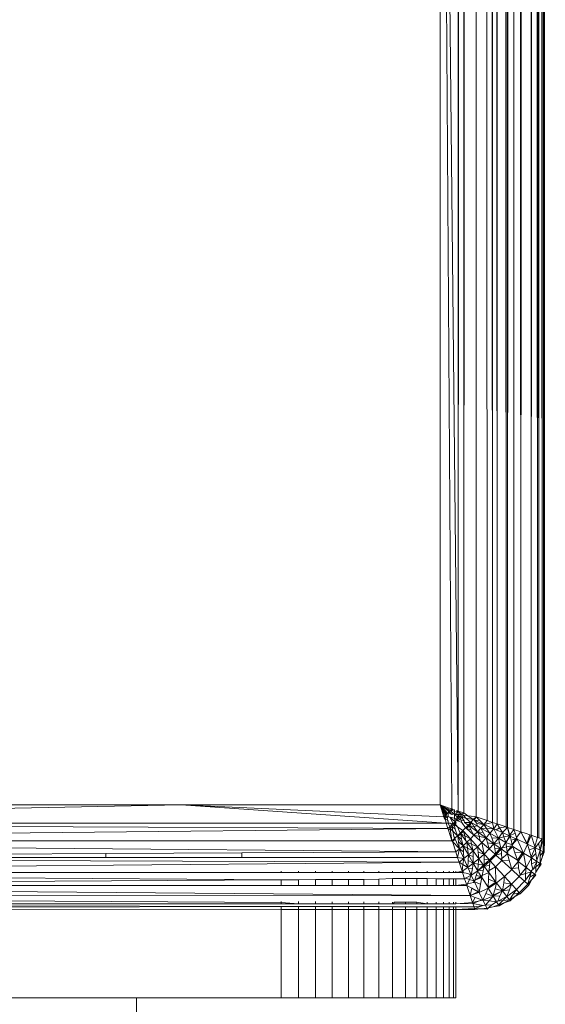
# Model space of a CAD drawing. Units: millimetres. Extents: x -4534 to 4839, y -3372 to 3861.
# Drawn here: x 1021 to 1036, y 1615 to 1643 of the extents above; entities that cross this region are included whole.
import ezdxf

# ---------------------------------------------------------------- set-up
doc = ezdxf.new("R2010")
doc.units = ezdxf.units.MM
doc.layers.add('Toestel 2D', color=7, linetype='Continuous', lineweight=20)

# ---------------------------------------------------------------- blocks, each defined once
blk = doc.blocks.new('1752_')
at = {"color": 0}
for p, q in [((448.8272, 242.2809), (448.8276, 177.7826)), ((448.8299, 242.2818), (448.8276, 177.7826)), ((448.7226, 177.8176), (448.7379, 242.2511)), ((448.7379, 242.2511), (448.7597, 177.8052)), ((448.7404, 177.8116), (448.7379, 242.2511)), ((448.7561, 242.2572), (448.7597, 177.8052)), ((448.7597, 177.8052), (448.7857, 242.2671)), ((448.6797, 242.2317), (448.6927, 177.8276)), ((448.6797, 242.2317), (448.6797, 177.8319)), ((448.6926, 242.236), (448.7226, 177.8176)), ((448.6926, 242.236), (448.6927, 177.8276)), ((448.6926, 242.236), (448.7183, 177.819)), ((448.7168, 242.2441), (448.7226, 177.8176)), ((448.5819, 242.1991), (448.5819, 177.8645)), ((448.5974, 177.8593), (448.6349, 242.2168)), ((448.6349, 242.2168), (448.6325, 177.8476)), ((448.6349, 242.2168), (448.6797, 177.8319)), ((448.6349, 242.2168), (448.6639, 177.8371)), ((448.8205, 177.785), (448.8156, 211.5879)), ((448.7895, 177.7953), (448.7981, 211.2258)), ((448.8077, 177.7892), (448.7981, 211.2258)), ((448.5819, 177.8645), (448.5918, 210.0222)), ((448.6725, 210.0318), (448.6797, 177.8319)), ((448.7868, 210.0318), (448.7895, 177.7953)), ((448.8069, 210.0318), (448.8077, 177.7892)), ((448.8069, 210.0318), (448.8113, 177.788)), ((448.8113, 177.788), (448.8113, 210.0318)), ((448.8205, 177.785), (448.8229, 201.1177)), ((448.8248, 177.7835), (448.8229, 201.1177)), ((448.5982, 189.4885), (448.5974, 177.8593)), ((448.5299, 182.8318), (448.5819, 177.8645)), ((448.5299, 177.8818), (448.5299, 182.8318)), ((448.5639, 177.8705), (448.5299, 182.8318)), ((445.1799, 177.8818), (447.7924, 177.8818)), ((445.1799, 177.8297), (447.7924, 177.8818)), ((447.7924, 177.8818), (448.5299, 177.8818)), ((448.5473, 177.8298), (447.7924, 177.8818)), ((447.7924, 177.8818), (448.5412, 177.8479)), ((448.5412, 177.8479), (448.5299, 177.8818)), ((448.5299, 177.8818), (448.5488, 177.8554)), ((448.5299, 177.8818), (448.5463, 177.8529)), ((448.5438, 177.8504), (448.5299, 177.8818)), ((448.5299, 177.8818), (448.5513, 177.8579)), ((448.5299, 177.8818), (448.5535, 177.8739)), ((448.5535, 177.8685), (448.5299, 177.8818)), ((448.5535, 177.865), (448.5299, 177.8818)), ((448.5535, 177.8739), (448.5639, 177.8705)), ((448.5535, 177.8685), (448.5535, 177.8739)), ((448.5589, 177.8655), (448.5535, 177.8685)), ((448.5535, 177.8685), (448.5564, 177.8629)), ((448.5535, 177.8685), (448.5614, 177.868)), ((448.5538, 177.8604), (448.5535, 177.865)), ((448.5538, 177.8604), (448.5564, 177.8629)), ((448.5564, 177.8629), (448.5589, 177.8655)), ((448.5564, 177.8629), (448.5634, 177.855)), ((448.5589, 177.8655), (448.5614, 177.868)), ((448.5638, 177.8669), (448.5589, 177.8655)), ((448.5589, 177.8655), (448.5612, 177.8642)), ((448.5638, 177.8669), (448.5612, 177.8642)), ((448.5612, 177.8642), (448.568, 177.8572)), ((448.5614, 177.868), (448.5639, 177.8705)), ((448.5638, 177.8669), (448.5614, 177.868)), ((448.5665, 177.8696), (448.5638, 177.8669)), ((448.5715, 177.8635), (448.5638, 177.8669)), ((448.5639, 177.8705), (448.5665, 177.8696)), ((448.5665, 177.8696), (448.5715, 177.8679)), ((448.5715, 177.8635), (448.5715, 177.8679)), ((448.5715, 177.8583), (448.5715, 177.8635)), ((448.5715, 177.8635), (448.5776, 177.8608)), ((448.5819, 177.8645), (448.5776, 177.8659)), ((448.5776, 177.8659), (448.5776, 177.8608)), ((448.5776, 177.8608), (448.5819, 177.8645)), ((448.5819, 177.8645), (448.5974, 177.8593)), ((448.5925, 177.8542), (448.5819, 177.8645)), ((448.5412, 177.8479), (448.5438, 177.8504)), ((448.5421, 177.8453), (448.5412, 177.8479)), ((448.5438, 177.8504), (448.5421, 177.8453)), ((448.5448, 177.8479), (448.5421, 177.8453)), ((448.546, 177.8396), (448.5421, 177.8453)), ((448.5438, 177.8504), (448.5463, 177.8529)), ((448.5438, 177.8504), (448.5448, 177.8479)), ((448.5463, 177.8529), (448.5448, 177.8479)), ((448.5476, 177.8506), (448.5448, 177.8479)), ((448.546, 177.8396), (448.5448, 177.8479)), ((448.5448, 177.8479), (448.5511, 177.8444)), ((448.546, 177.8396), (448.5506, 177.84)), ((448.5473, 177.8298), (448.546, 177.8396)), ((448.5463, 177.8529), (448.5488, 177.8554)), ((448.5463, 177.8529), (448.5476, 177.8506)), ((448.5488, 177.8554), (448.5476, 177.8506)), ((448.5511, 177.8444), (448.5476, 177.8506)), ((448.5476, 177.8506), (448.5535, 177.8488)), ((448.5488, 177.8554), (448.5513, 177.8579)), ((448.5506, 177.84), (448.5511, 177.8444)), ((448.5535, 177.8359), (448.5506, 177.84)), ((448.5511, 177.8444), (448.5535, 177.8488)), ((448.5513, 177.8579), (448.5538, 177.8604)), ((448.5535, 177.8541), (448.5513, 177.8579)), ((448.5535, 177.8541), (448.5538, 177.8604)), ((448.5535, 177.8541), (448.5535, 177.8488)), ((448.5535, 177.8488), (448.5576, 177.8468)), ((448.5535, 177.8359), (448.5535, 177.8295)), ((448.5538, 177.8604), (448.5634, 177.855)), ((448.5576, 177.8468), (448.5676, 177.8291)), ((448.5576, 177.8468), (448.5727, 177.834)), ((448.5715, 177.8445), (448.5576, 177.8468)), ((448.568, 177.8572), (448.5634, 177.855)), ((448.5676, 177.8291), (448.5727, 177.834)), ((448.568, 177.8572), (448.5715, 177.8541)), ((448.5776, 177.8548), (448.5715, 177.8583)), ((448.5776, 177.8548), (448.5715, 177.8541)), ((448.5715, 177.8541), (448.5776, 177.8486)), ((448.5715, 177.8445), (448.5715, 177.8541)), ((448.5715, 177.8445), (448.5777, 177.839)), ((448.5727, 177.834), (448.5715, 177.8445)), ((448.5727, 177.834), (448.5715, 177.8295)), ((448.5727, 177.834), (448.5777, 177.839)), ((448.5755, 177.8309), (448.5727, 177.834)), ((448.5925, 177.8542), (448.5776, 177.8608)), ((448.5776, 177.8608), (448.5776, 177.8548)), ((448.5876, 177.8492), (448.5776, 177.8548)), ((448.5925, 177.8542), (448.5776, 177.8548)), ((448.5776, 177.8486), (448.5876, 177.8492)), ((448.5776, 177.8486), (448.5777, 177.839)), ((448.5776, 177.8486), (448.5827, 177.8441)), ((448.5777, 177.839), (448.5827, 177.8441)), ((448.5777, 177.839), (448.5808, 177.8362)), ((448.5852, 177.8407), (448.5808, 177.8362)), ((448.5919, 177.8315), (448.5808, 177.8362)), ((448.5827, 177.8441), (448.5876, 177.8492)), ((448.5827, 177.8441), (448.5852, 177.8407)), ((448.5914, 177.847), (448.5852, 177.8407)), ((448.589, 177.8396), (448.5852, 177.8407)), ((448.5876, 177.8492), (448.5925, 177.8542)), ((448.5914, 177.847), (448.5876, 177.8492)), ((448.5919, 177.8315), (448.589, 177.8396)), ((448.5989, 177.8367), (448.589, 177.8396)), ((448.5966, 177.8524), (448.5914, 177.847)), ((448.6036, 177.8444), (448.5914, 177.847)), ((448.5989, 177.8367), (448.5914, 177.847)), ((448.5925, 177.8542), (448.5974, 177.8593)), ((448.5966, 177.8524), (448.5925, 177.8542)), ((448.6036, 177.8444), (448.5966, 177.8524)), ((448.5966, 177.8524), (448.6095, 177.8507)), ((448.6095, 177.8507), (448.5974, 177.8593)), ((448.5993, 177.8322), (448.5989, 177.8367)), ((448.6176, 177.8321), (448.6036, 177.8444)), ((448.6248, 177.84), (448.6036, 177.8444)), ((448.6248, 177.84), (448.6095, 177.8507)), ((448.6282, 177.8491), (448.6095, 177.8507)), ((448.6176, 177.8321), (448.6248, 177.84)), ((448.6248, 177.84), (448.6325, 177.8476)), ((448.6276, 177.8387), (448.6248, 177.84)), ((448.6325, 177.8476), (448.6276, 177.8387)), ((448.6429, 177.8379), (448.6276, 177.8387)), ((448.6551, 177.8265), (448.6276, 177.8387)), ((448.6347, 177.8288), (448.6276, 177.8387)), ((448.6325, 177.8476), (448.6282, 177.8491)), ((448.6325, 177.8476), (448.6639, 177.8371)), ((448.6429, 177.8379), (448.6325, 177.8476)), ((448.6551, 177.8265), (448.6429, 177.8379)), ((448.6551, 177.8265), (448.6639, 177.8371)), ((448.6639, 177.8371), (448.6797, 177.8319)), ((445.1799, 177.8297), (448.5473, 177.8298)), ((445.1799, 177.8297), (448.5524, 177.8144)), ((445.1799, 177.7792), (448.5524, 177.8144)), ((448.5524, 177.8144), (448.5473, 177.8298)), ((448.5473, 177.8298), (448.5535, 177.8295)), ((448.5524, 177.8144), (448.5575, 177.8192)), ((448.5524, 177.8144), (448.5539, 177.81)), ((448.5535, 177.8295), (448.5575, 177.8192)), ((448.5595, 177.8295), (448.5535, 177.8295)), ((448.5593, 177.8151), (448.5539, 177.81)), ((448.5539, 177.81), (448.5639, 177.7798)), ((448.5575, 177.8192), (448.5626, 177.8241)), ((448.5575, 177.8192), (448.5593, 177.8151)), ((448.5647, 177.8204), (448.5593, 177.8151)), ((448.5639, 177.7798), (448.5593, 177.8151)), ((448.5667, 177.8075), (448.5593, 177.8151)), ((448.5595, 177.8295), (448.5626, 177.8241)), ((448.5676, 177.8291), (448.5595, 177.8295)), ((448.5626, 177.8241), (448.5676, 177.8291)), ((448.5626, 177.8241), (448.5647, 177.8204)), ((448.5701, 177.8256), (448.5647, 177.8204)), ((448.5731, 177.813), (448.5647, 177.8204)), ((448.5647, 177.8204), (448.5667, 177.8075)), ((448.5796, 177.7941), (448.5667, 177.8075)), ((448.5667, 177.8075), (448.5697, 177.7915)), ((448.5715, 177.8295), (448.5676, 177.8291)), ((448.5676, 177.8291), (448.5701, 177.8256)), ((448.5755, 177.8309), (448.5701, 177.8256)), ((448.5701, 177.8256), (448.5715, 177.8295)), ((448.5794, 177.8191), (448.5701, 177.8256)), ((448.5701, 177.8256), (448.5731, 177.813)), ((448.5755, 177.8309), (448.5715, 177.8295)), ((448.5715, 177.8295), (448.5794, 177.8191)), ((448.5731, 177.813), (448.5796, 177.7941)), ((448.5794, 177.8191), (448.5951, 177.809)), ((448.5794, 177.8191), (448.5874, 177.8015)), ((448.5874, 177.8015), (448.5951, 177.809)), ((448.5971, 177.8068), (448.5891, 177.799)), ((448.5919, 177.8315), (448.6027, 177.8166)), ((448.5951, 177.809), (448.6027, 177.8166)), ((448.5971, 177.8068), (448.5951, 177.809)), ((448.5971, 177.8068), (448.6165, 177.7851)), ((448.5971, 177.8068), (448.6003, 177.7934)), ((448.5993, 177.8322), (448.6102, 177.8243)), ((448.6176, 177.8321), (448.5993, 177.8322)), ((448.6027, 177.8166), (448.6102, 177.8243)), ((448.6027, 177.8166), (448.6049, 177.8147)), ((448.6126, 177.8226), (448.6049, 177.8147)), ((448.6179, 177.8107), (448.6049, 177.8147)), ((448.6049, 177.8147), (448.6266, 177.7952)), ((448.6102, 177.8243), (448.6176, 177.8321)), ((448.6102, 177.8243), (448.6126, 177.8226)), ((448.6201, 177.8307), (448.6126, 177.8226)), ((448.6126, 177.8226), (448.6365, 177.8055)), ((448.6263, 177.8199), (448.6126, 177.8226)), ((448.6179, 177.8107), (448.6126, 177.8226)), ((448.6176, 177.8321), (448.6201, 177.8307)), ((448.6266, 177.7952), (448.6179, 177.8107)), ((448.6201, 177.8307), (448.6356, 177.8219)), ((448.6263, 177.8199), (448.6201, 177.8307)), ((448.6356, 177.8219), (448.6263, 177.8199)), ((448.6365, 177.8055), (448.6263, 177.8199)), ((448.6266, 177.7952), (448.6365, 177.8055)), ((448.6551, 177.8265), (448.6347, 177.8288)), ((448.6356, 177.8219), (448.6347, 177.8288)), ((448.646, 177.816), (448.6356, 177.8219)), ((448.6365, 177.8055), (448.646, 177.816)), ((448.6365, 177.8055), (448.661, 177.7878)), ((448.6529, 177.803), (448.6365, 177.8055)), ((448.6421, 177.7919), (448.6365, 177.8055)), ((448.646, 177.816), (448.6551, 177.8265)), ((448.646, 177.816), (448.6723, 177.8009)), ((448.6529, 177.803), (448.646, 177.816)), ((448.6627, 177.8151), (448.646, 177.816)), ((448.6551, 177.8265), (448.6797, 177.8319)), ((448.6551, 177.8265), (448.6829, 177.8141)), ((448.6627, 177.8151), (448.6551, 177.8265)), ((448.6723, 177.8009), (448.6627, 177.8151)), ((448.6829, 177.8141), (448.6627, 177.8151)), ((448.6723, 177.8009), (448.6829, 177.8141)), ((448.6797, 177.8319), (448.6927, 177.8276)), ((448.6829, 177.8141), (448.6797, 177.8319)), ((448.6829, 177.8141), (448.6927, 177.8276)), ((448.6962, 177.787), (448.6829, 177.8141)), ((448.6829, 177.8141), (448.6903, 177.8108)), ((448.6996, 177.8164), (448.6903, 177.8108)), ((448.7078, 177.8029), (448.6903, 177.8108)), ((448.6927, 177.8276), (448.7183, 177.819)), ((448.6996, 177.8164), (448.6927, 177.8276)), ((448.7183, 177.819), (448.6996, 177.8164)), ((448.7078, 177.8029), (448.6996, 177.8164)), ((448.7078, 177.8029), (448.7198, 177.8148)), ((448.7183, 177.819), (448.7226, 177.8176)), ((448.7198, 177.8148), (448.7183, 177.819)), ((448.7198, 177.8148), (448.7226, 177.8176)), ((448.7226, 177.8176), (448.7404, 177.8116)), ((448.7289, 177.7966), (448.7226, 177.8176)), ((448.7274, 177.7941), (448.7226, 177.8176)), ((448.7289, 177.7966), (448.7404, 177.8116)), ((448.7404, 177.8116), (448.7597, 177.8052)), ((448.7438, 177.8011), (448.7404, 177.8116)), ((445.1799, 177.7792), (448.5639, 177.7798)), ((445.1799, 177.7792), (448.5746, 177.7479)), ((448.5639, 177.7798), (448.5718, 177.7869)), ((448.573, 177.7841), (448.5639, 177.7798)), ((448.5639, 177.7798), (448.5659, 177.7777)), ((448.5659, 177.7777), (448.573, 177.7841)), ((448.5659, 177.7777), (448.5852, 177.7566)), ((448.5746, 177.7479), (448.5659, 177.7777)), ((448.5697, 177.7915), (448.5718, 177.7869)), ((448.5718, 177.7869), (448.5796, 177.7941)), ((448.5718, 177.7869), (448.573, 177.7841)), ((448.573, 177.7841), (448.5852, 177.7566)), ((448.5796, 177.7941), (448.5874, 177.8015)), ((448.5796, 177.7941), (448.5811, 177.7915)), ((448.5891, 177.799), (448.5811, 177.7915)), ((448.5811, 177.7915), (448.5958, 177.7657)), ((448.5913, 177.7846), (448.5811, 177.7915)), ((448.5811, 177.7915), (448.5822, 177.7764)), ((448.5891, 177.799), (448.5874, 177.8015)), ((448.6003, 177.7934), (448.5891, 177.799)), ((448.5891, 177.799), (448.6032, 177.7795)), ((448.5913, 177.7846), (448.5891, 177.799)), ((448.5958, 177.7657), (448.5913, 177.7846)), ((448.6165, 177.7851), (448.6003, 177.7934)), ((448.6003, 177.7934), (448.6032, 177.7795)), ((448.6032, 177.7795), (448.6062, 177.7753)), ((448.6062, 177.7753), (448.6165, 177.7851)), ((448.6165, 177.7851), (448.6266, 177.7952)), ((448.6165, 177.7851), (448.6367, 177.7626)), ((448.6199, 177.7696), (448.6165, 177.7851)), ((448.6266, 177.7952), (448.643, 177.7805)), ((448.6421, 177.7919), (448.6266, 177.7952)), ((448.661, 177.7878), (448.6421, 177.7919)), ((448.643, 177.7805), (448.6421, 177.7919)), ((448.643, 177.7805), (448.6491, 177.775)), ((448.6491, 177.775), (448.661, 177.7878)), ((448.661, 177.7878), (448.6529, 177.803)), ((448.661, 177.7878), (448.6723, 177.8009)), ((448.661, 177.7878), (448.6835, 177.7714)), ((448.6649, 177.7738), (448.661, 177.7878)), ((448.6772, 177.7879), (448.6723, 177.8009)), ((448.6723, 177.8009), (448.6962, 177.787)), ((448.6962, 177.787), (448.6772, 177.7879)), ((448.6835, 177.7714), (448.6772, 177.7879)), ((448.6835, 177.7714), (448.6962, 177.787)), ((448.6962, 177.787), (448.7078, 177.8029)), ((448.7121, 177.7906), (448.6962, 177.787)), ((448.7153, 177.7759), (448.6962, 177.787)), ((448.6995, 177.7742), (448.6962, 177.787)), ((448.7274, 177.7941), (448.7078, 177.8029)), ((448.7121, 177.7906), (448.7078, 177.8029)), ((448.7274, 177.7941), (448.7121, 177.7906)), ((448.7178, 177.7744), (448.7121, 177.7906)), ((448.7196, 177.7772), (448.7274, 177.7941)), ((448.7196, 177.7772), (448.7299, 177.7929)), ((448.7438, 177.8011), (448.7274, 177.7941)), ((448.7289, 177.7966), (448.7274, 177.7941)), ((448.7274, 177.7941), (448.7299, 177.7929)), ((448.7299, 177.7929), (448.7289, 177.7966)), ((448.7299, 177.7929), (448.746, 177.7856)), ((448.7326, 177.7814), (448.7299, 177.7929)), ((448.746, 177.7856), (448.7326, 177.7814)), ((448.7356, 177.7684), (448.7326, 177.7814)), ((448.7356, 177.7684), (448.746, 177.7856)), ((448.7356, 177.7684), (448.7493, 177.784)), ((448.7477, 177.789), (448.7438, 177.8011)), ((448.7477, 177.789), (448.746, 177.7856)), ((448.746, 177.7856), (448.7493, 177.784)), ((448.7477, 177.789), (448.7597, 177.8052)), ((448.7493, 177.784), (448.7477, 177.789)), ((448.7674, 177.7448), (448.7493, 177.784)), ((448.7493, 177.784), (448.777, 177.7712)), ((448.7794, 177.77), (448.7597, 177.8052)), ((448.7597, 177.8052), (448.777, 177.7712)), ((448.7597, 177.8052), (448.7755, 177.8)), ((448.7857, 177.7966), (448.7755, 177.8)), ((448.7857, 177.7966), (448.777, 177.7712)), ((448.7895, 177.7953), (448.777, 177.7712)), ((448.7794, 177.77), (448.7895, 177.7953)), ((448.7895, 177.7953), (448.7857, 177.7966)), ((448.7895, 177.7953), (448.8077, 177.7892)), ((448.8, 177.7631), (448.7895, 177.7953)), ((448.807, 177.7861), (448.8, 177.7631)), ((448.8077, 177.7892), (448.807, 177.7861)), ((448.8077, 177.7892), (448.8113, 177.788)), ((448.8103, 177.7717), (448.8205, 177.785)), ((448.8113, 177.788), (448.8205, 177.785)), ((448.8205, 177.785), (448.8157, 177.7526)), ((448.8157, 177.7526), (448.8248, 177.7835)), ((448.8205, 177.785), (448.8248, 177.7835)), ((448.8248, 177.7835), (448.8241, 177.7485)), ((448.8241, 177.7485), (448.8276, 177.7826)), ((448.8248, 177.7835), (448.8276, 177.7826)), ((448.8276, 177.7826), (448.8269, 177.7471)), ((448.5746, 177.7479), (448.5852, 177.7566)), ((448.5798, 177.732), (448.5852, 177.7566)), ((448.5958, 177.7657), (448.5822, 177.7764)), ((448.5822, 177.7764), (448.5852, 177.7566)), ((448.5852, 177.7566), (448.5958, 177.7657)), ((448.5852, 177.7566), (448.5976, 177.7289)), ((448.5966, 177.7485), (448.5852, 177.7566)), ((448.5958, 177.7657), (448.6062, 177.7753)), ((448.5966, 177.7485), (448.5958, 177.7657)), ((448.6083, 177.7591), (448.5958, 177.7657)), ((448.5958, 177.7657), (448.6109, 177.7395)), ((448.6062, 177.7753), (448.6239, 177.7508)), ((448.6062, 177.7753), (448.6083, 177.7591)), ((448.6199, 177.7696), (448.6062, 177.7753)), ((448.6083, 177.7591), (448.6109, 177.7395)), ((448.6239, 177.7508), (448.6083, 177.7591)), ((448.6109, 177.7395), (448.6239, 177.7508)), ((448.6239, 177.7508), (448.6199, 177.7696)), ((448.6367, 177.7626), (448.6199, 177.7696)), ((448.6239, 177.7508), (448.6367, 177.7626)), ((448.6239, 177.7508), (448.6403, 177.7282)), ((448.6243, 177.7348), (448.6239, 177.7508)), ((448.6367, 177.7626), (448.6491, 177.775)), ((448.6367, 177.7626), (448.6554, 177.7419)), ((448.6383, 177.7472), (448.6367, 177.7626)), ((448.6491, 177.775), (448.6699, 177.7563)), ((448.6554, 177.7419), (448.6491, 177.775)), ((448.6554, 177.7419), (448.6699, 177.7563)), ((448.6835, 177.7714), (448.6649, 177.7738)), ((448.6699, 177.7563), (448.6649, 177.7738)), ((448.6699, 177.7563), (448.6835, 177.7714)), ((448.6699, 177.7563), (448.6867, 177.7411)), ((448.6995, 177.7742), (448.6835, 177.7714)), ((448.7017, 177.7582), (448.6835, 177.7714)), ((448.6858, 177.7578), (448.6835, 177.7714)), ((448.7017, 177.7582), (448.6858, 177.7578)), ((448.6889, 177.7391), (448.6858, 177.7578)), ((448.7017, 177.7582), (448.6867, 177.7411)), ((448.6889, 177.7391), (448.704, 177.7564)), ((448.704, 177.7564), (448.6995, 177.7742)), ((448.7017, 177.7582), (448.704, 177.7564)), ((448.704, 177.7564), (448.7061, 177.7591)), ((448.7048, 177.7434), (448.704, 177.7564)), ((448.704, 177.7564), (448.7193, 177.7452)), ((448.7061, 177.7591), (448.7178, 177.7744)), ((448.7196, 177.762), (448.7061, 177.7591)), ((448.7196, 177.7772), (448.7153, 177.7759)), ((448.7178, 177.7744), (448.7153, 177.7759)), ((448.7178, 177.7744), (448.7196, 177.7772)), ((448.7178, 177.7744), (448.7356, 177.7684)), ((448.7196, 177.762), (448.7178, 177.7744)), ((448.7336, 177.765), (448.7196, 177.762)), ((448.7216, 177.7484), (448.7196, 177.762)), ((448.7216, 177.7484), (448.7336, 177.765)), ((448.7216, 177.7484), (448.7369, 177.7631)), ((448.7356, 177.7684), (448.7369, 177.7631)), ((448.7649, 177.7463), (448.7369, 177.7631)), ((448.7432, 177.7457), (448.7369, 177.7631)), ((448.7674, 177.7448), (448.7794, 177.77)), ((448.7794, 177.77), (448.777, 177.7712)), ((448.7838, 177.754), (448.7794, 177.77)), ((448.8011, 177.7597), (448.7794, 177.77)), ((448.8011, 177.7597), (448.7838, 177.754)), ((448.7892, 177.7342), (448.7838, 177.754)), ((448.7892, 177.7342), (448.8011, 177.7597)), ((448.8011, 177.7597), (448.8, 177.7631)), ((448.8011, 177.7597), (448.8103, 177.7717)), ((448.8011, 177.7597), (448.8157, 177.7526)), ((448.803, 177.7438), (448.8011, 177.7597)), ((448.8053, 177.7243), (448.8157, 177.7526)), ((448.8103, 177.7717), (448.8157, 177.7526)), ((448.8157, 177.7526), (448.8154, 177.7371)), ((448.8157, 177.7526), (448.8241, 177.7485)), ((445.1799, 177.7318), (448.5842, 177.719)), ((446.565, 177.7383), (447.5776, 177.7431)), ((446.5651, 177.7319), (447.5776, 177.732)), ((447.5776, 177.7431), (447.9648, 177.745)), ((447.5776, 177.7431), (447.5776, 177.732)), ((447.5776, 177.732), (447.9648, 177.732)), ((447.9648, 177.745), (448.5746, 177.7479)), ((447.9648, 177.745), (447.9648, 177.732)), ((447.9648, 177.732), (448.5798, 177.732)), ((448.5746, 177.7479), (448.5798, 177.732)), ((448.5798, 177.732), (448.5976, 177.7289)), ((448.5842, 177.719), (448.5798, 177.732)), ((448.5842, 177.719), (448.5976, 177.7289)), ((448.5953, 177.7122), (448.5976, 177.7289)), ((448.5976, 177.7289), (448.5966, 177.7485)), ((448.5976, 177.7289), (448.6109, 177.7395)), ((448.5976, 177.7289), (448.6088, 177.7039)), ((448.6099, 177.7233), (448.6088, 177.7039)), ((448.6109, 177.7395), (448.6099, 177.7233)), ((448.6247, 177.7155), (448.6099, 177.7233)), ((448.6109, 177.7395), (448.6247, 177.7155)), ((448.6243, 177.7348), (448.6109, 177.7395)), ((448.6247, 177.7155), (448.6243, 177.7348)), ((448.6247, 177.7155), (448.6403, 177.7282)), ((448.6554, 177.7419), (448.6383, 177.7472)), ((448.6403, 177.7282), (448.6383, 177.7472)), ((448.639, 177.7128), (448.6403, 177.7282)), ((448.6403, 177.7282), (448.6554, 177.7419)), ((448.6403, 177.7282), (448.6536, 177.7101)), ((448.6706, 177.725), (448.6536, 177.7101)), ((448.6553, 177.7077), (448.6554, 177.7272)), ((448.6553, 177.7077), (448.6726, 177.7228)), ((448.6706, 177.725), (448.6554, 177.7419)), ((448.6554, 177.7272), (448.6554, 177.7419)), ((448.6706, 177.725), (448.6554, 177.7272)), ((448.6867, 177.7411), (448.6706, 177.725)), ((448.6726, 177.7228), (448.6706, 177.725)), ((448.6711, 177.7093), (448.6726, 177.7228)), ((448.6726, 177.7228), (448.6889, 177.7391)), ((448.6726, 177.7228), (448.6881, 177.7057)), ((448.6867, 177.7411), (448.6889, 177.7391)), ((448.6881, 177.7057), (448.7061, 177.7236)), ((448.7048, 177.7434), (448.6889, 177.7391)), ((448.7031, 177.7263), (448.6889, 177.7391)), ((448.7057, 177.7293), (448.7031, 177.7263)), ((448.7031, 177.7263), (448.7061, 177.7236)), ((448.7057, 177.7293), (448.7048, 177.7434)), ((448.7057, 177.7293), (448.7224, 177.7428)), ((448.7061, 177.7236), (448.7057, 177.7293)), ((448.7273, 177.7243), (448.7061, 177.7236)), ((448.7061, 177.7236), (448.7342, 177.698)), ((448.7193, 177.7452), (448.7216, 177.7484)), ((448.7242, 177.7453), (448.7193, 177.7452)), ((448.7224, 177.7428), (448.7193, 177.7452)), ((448.7224, 177.7428), (448.7216, 177.7484)), ((448.7273, 177.7243), (448.7224, 177.7428)), ((448.7224, 177.7428), (448.751, 177.7243)), ((448.7342, 177.698), (448.7273, 177.7243)), ((448.7649, 177.7463), (448.7432, 177.7457)), ((448.751, 177.7243), (448.7432, 177.7457)), ((448.751, 177.7243), (448.7649, 177.7463)), ((448.7523, 177.7206), (448.751, 177.7243)), ((448.7523, 177.7206), (448.7674, 177.7448)), ((448.7674, 177.7448), (448.7649, 177.7463)), ((448.7674, 177.7448), (448.7901, 177.7309)), ((448.7749, 177.7035), (448.7674, 177.7448)), ((448.7749, 177.7035), (448.7901, 177.7309)), ((448.7901, 177.7309), (448.7892, 177.7342)), ((448.803, 177.7438), (448.7901, 177.7309)), ((448.7901, 177.7309), (448.8057, 177.7211)), ((448.7903, 177.7142), (448.7901, 177.7309)), ((448.8053, 177.7243), (448.803, 177.7438)), ((448.8057, 177.7211), (448.8053, 177.7243)), ((448.8212, 177.7321), (448.8148, 177.7153)), ((448.8154, 177.7371), (448.8149, 177.718)), ((448.8149, 177.718), (448.8212, 177.7321)), ((448.8241, 177.7485), (448.8154, 177.7371)), ((448.8212, 177.7321), (448.8241, 177.7485)), ((448.8269, 177.7471), (448.8212, 177.7321)), ((448.8241, 177.7485), (448.8269, 177.7471)), ((445.1799, 177.689), (448.5842, 177.719)), ((448.3554, 177.6891), (448.3554, 177.6932)), ((448.3948, 177.6891), (448.3948, 177.6932)), ((448.4312, 177.6891), (448.4312, 177.6933)), ((448.4641, 177.6891), (448.4641, 177.6933)), ((448.4934, 177.6891), (448.4934, 177.6933)), ((448.5186, 177.6891), (448.5186, 177.6934)), ((448.5396, 177.6891), (448.5396, 177.6934)), ((448.5561, 177.6891), (448.5561, 177.6934)), ((448.568, 177.6891), (448.568, 177.6934)), ((448.5752, 177.6891), (448.5927, 177.6935)), ((448.5752, 177.6891), (448.5752, 177.6934)), ((448.5953, 177.7122), (448.5842, 177.719)), ((448.5842, 177.719), (448.5927, 177.6935)), ((448.5927, 177.6935), (448.5953, 177.7122)), ((448.6088, 177.7039), (448.5927, 177.6935)), ((448.5941, 177.6891), (448.5927, 177.6935)), ((448.6088, 177.7039), (448.5953, 177.7122)), ((448.6088, 177.7039), (448.6247, 177.7155)), ((448.6088, 177.7039), (448.6107, 177.6997)), ((448.6222, 177.7009), (448.6107, 177.6997)), ((448.6107, 177.6997), (448.6188, 177.6818)), ((448.6188, 177.6818), (448.6222, 177.7009)), ((448.6188, 177.6818), (448.6373, 177.694)), ((448.6222, 177.7009), (448.6247, 177.7155)), ((448.6247, 177.7155), (448.6359, 177.6965)), ((448.639, 177.7128), (448.6247, 177.7155)), ((448.6333, 177.681), (448.6373, 177.694)), ((448.6359, 177.6965), (448.6373, 177.694)), ((448.6399, 177.6959), (448.6359, 177.6965)), ((448.6373, 177.694), (448.639, 177.7128)), ((448.6373, 177.694), (448.6399, 177.6959)), ((448.6373, 177.694), (448.6409, 177.6879)), ((448.6536, 177.7101), (448.639, 177.7128)), ((448.6536, 177.7101), (448.6399, 177.6959)), ((448.6399, 177.6959), (448.6553, 177.7077)), ((448.6526, 177.6943), (448.6399, 177.6959)), ((448.6497, 177.6803), (448.6526, 177.6943)), ((448.6526, 177.6943), (448.6553, 177.7077)), ((448.6536, 177.7101), (448.6553, 177.7077)), ((448.6711, 177.7093), (448.6553, 177.7077)), ((448.6553, 177.7077), (448.6665, 177.6925)), ((448.6695, 177.695), (448.6665, 177.6925)), ((448.6689, 177.6893), (448.6695, 177.695)), ((448.6695, 177.695), (448.6711, 177.7093)), ((448.6695, 177.695), (448.6881, 177.7057)), ((448.6881, 177.7057), (448.7137, 177.6775)), ((448.6893, 177.6619), (448.6881, 177.7057)), ((448.7137, 177.6775), (448.7342, 177.698)), ((448.7342, 177.698), (448.7363, 177.7006)), ((448.7342, 177.698), (448.7558, 177.6783)), ((448.7363, 177.7006), (448.7523, 177.7206)), ((448.7538, 177.7027), (448.7363, 177.7006)), ((448.7523, 177.7206), (448.7749, 177.7035)), ((448.7538, 177.7027), (448.7523, 177.7206)), ((448.7581, 177.6813), (448.7538, 177.7027)), ((448.7581, 177.6813), (448.7749, 177.7035)), ((448.7731, 177.686), (448.7749, 177.7035)), ((448.7883, 177.6932), (448.7749, 177.7035)), ((448.7906, 177.6946), (448.7883, 177.6932)), ((448.7883, 177.6932), (448.7907, 177.6915)), ((448.8057, 177.7211), (448.7903, 177.7142)), ((448.7939, 177.6979), (448.7903, 177.7142)), ((448.7906, 177.6946), (448.7939, 177.6979)), ((448.7907, 177.6915), (448.7906, 177.6946)), ((448.7939, 177.6979), (448.8057, 177.7211)), ((448.8033, 177.7057), (448.7939, 177.6979)), ((448.8033, 177.7057), (448.8027, 177.6898)), ((448.8027, 177.6898), (448.8098, 177.7009)), ((448.8057, 177.7211), (448.8033, 177.7057)), ((448.8148, 177.7153), (448.8033, 177.7057)), ((448.8057, 177.7211), (448.8148, 177.7153)), ((448.8098, 177.7009), (448.8148, 177.7153)), ((448.8179, 177.7134), (448.8098, 177.7009)), ((448.8149, 177.718), (448.8148, 177.7153)), ((448.8148, 177.7153), (448.8179, 177.7134)), ((448.8179, 177.7134), (448.8149, 177.718)), ((445.1799, 177.689), (448.0776, 177.6891)), ((445.1799, 177.689), (448.0776, 177.6684)), ((445.1799, 177.652), (448.0776, 177.6684)), ((448.0776, 177.6891), (448.0776, 177.6928)), ((448.0776, 177.6891), (448.1266, 177.6891)), ((448.0776, 177.6684), (448.1266, 177.6686)), ((448.0776, 177.6523), (448.0776, 177.6684)), ((448.1266, 177.6891), (448.1266, 177.6929)), ((448.1266, 177.6891), (448.1752, 177.6891)), ((448.1266, 177.6686), (448.1752, 177.6689)), ((448.1266, 177.6523), (448.1266, 177.6686)), ((448.1752, 177.6891), (448.1752, 177.6929)), ((448.1752, 177.6891), (448.2228, 177.6891)), ((448.1752, 177.6689), (448.2228, 177.6692)), ((448.1752, 177.6523), (448.1752, 177.6689)), ((448.2228, 177.6891), (448.2228, 177.693)), ((448.2228, 177.6891), (448.269, 177.6891)), ((448.2228, 177.6692), (448.269, 177.6694)), ((448.2228, 177.6524), (448.2228, 177.6692)), ((448.269, 177.6891), (448.269, 177.693)), ((448.269, 177.6891), (448.3133, 177.6891)), ((448.269, 177.6694), (448.3133, 177.6697)), ((448.269, 177.6524), (448.269, 177.6694)), ((448.3133, 177.6891), (448.3133, 177.6931)), ((448.3133, 177.6891), (448.3554, 177.6891)), ((448.3133, 177.6697), (448.3554, 177.6699)), ((448.3133, 177.6524), (448.3133, 177.6697)), ((448.3554, 177.6891), (448.3948, 177.6891)), ((448.3554, 177.6699), (448.3948, 177.6724)), ((448.3554, 177.6524), (448.3554, 177.6699)), ((448.3948, 177.6891), (448.4312, 177.6891)), ((448.3948, 177.6724), (448.4312, 177.6722)), ((448.3948, 177.6524), (448.3948, 177.6724)), ((448.4312, 177.6891), (448.4641, 177.6891)), ((448.4312, 177.6722), (448.4641, 177.672)), ((448.4312, 177.6524), (448.4312, 177.6722)), ((448.4641, 177.6891), (448.4934, 177.6891)), ((448.4641, 177.672), (448.4934, 177.6719)), ((448.4641, 177.6524), (448.4641, 177.672)), ((448.4934, 177.6891), (448.5186, 177.6891)), ((448.4934, 177.6719), (448.5186, 177.6717)), ((448.4934, 177.6524), (448.4934, 177.6719)), ((448.5186, 177.6891), (448.5396, 177.6891)), ((448.5186, 177.6717), (448.5396, 177.6716)), ((448.5186, 177.6524), (448.5186, 177.6717)), ((448.5396, 177.6891), (448.5561, 177.6891)), ((448.5396, 177.6716), (448.5561, 177.6715)), ((448.5396, 177.6524), (448.5396, 177.6716)), ((448.5561, 177.6891), (448.568, 177.6891)), ((448.5561, 177.6715), (448.568, 177.6715)), ((448.5561, 177.6524), (448.5561, 177.6715)), ((448.568, 177.6891), (448.5752, 177.6891)), ((448.568, 177.6715), (448.5752, 177.6714)), ((448.568, 177.6524), (448.568, 177.6715)), ((448.5752, 177.6891), (448.5941, 177.6891)), ((448.5752, 177.6714), (448.6001, 177.6713)), ((448.5752, 177.6524), (448.5752, 177.6714)), ((448.5941, 177.6891), (448.5964, 177.6918)), ((448.6001, 177.6713), (448.5941, 177.6891)), ((448.6094, 177.686), (448.5941, 177.6891)), ((448.6001, 177.6713), (448.6027, 177.6728)), ((448.6001, 177.6713), (448.6053, 177.6556)), ((448.6027, 177.6728), (448.6188, 177.6818)), ((448.6136, 177.6695), (448.6027, 177.6728)), ((448.6084, 177.657), (448.6136, 177.6695)), ((448.6094, 177.686), (448.6188, 177.6818)), ((448.6136, 177.6695), (448.6188, 177.6818)), ((448.6262, 177.6658), (448.6136, 177.6695)), ((448.6188, 177.6818), (448.6262, 177.6658)), ((448.6249, 177.6611), (448.6262, 177.6658)), ((448.6262, 177.6658), (448.6293, 177.6676)), ((448.6277, 177.6625), (448.6262, 177.6658)), ((448.6277, 177.6625), (448.6293, 177.6676)), ((448.6293, 177.6676), (448.6333, 177.681)), ((448.6467, 177.6781), (448.6293, 177.6676)), ((448.6293, 177.6676), (448.6486, 177.6749)), ((448.6467, 177.6781), (448.6333, 177.681)), ((448.6409, 177.6879), (448.6467, 177.6781)), ((448.6456, 177.6564), (448.6486, 177.6749)), ((448.6497, 177.6803), (448.6467, 177.6781)), ((448.6486, 177.6749), (448.6467, 177.6781)), ((448.6486, 177.6749), (448.6497, 177.6803)), ((448.6486, 177.6749), (448.6671, 177.6478)), ((448.6497, 177.6803), (448.6689, 177.6893)), ((448.6665, 177.6925), (448.6689, 177.6893)), ((448.6671, 177.6478), (448.6681, 177.67)), ((448.6681, 177.67), (448.6689, 177.6893)), ((448.6893, 177.6619), (448.6681, 177.67)), ((448.6893, 177.6619), (448.6689, 177.6893)), ((448.6911, 177.6595), (448.7137, 177.6775)), ((448.7113, 177.6597), (448.7137, 177.6775)), ((448.7334, 177.6559), (448.7137, 177.6775)), ((448.7334, 177.6559), (448.7558, 177.6783)), ((448.7558, 177.6783), (448.7581, 177.6813)), ((448.7558, 177.6783), (448.771, 177.6644)), ((448.7731, 177.686), (448.7581, 177.6813)), ((448.7736, 177.6679), (448.771, 177.6644)), ((448.7907, 177.6915), (448.7731, 177.686)), ((448.7736, 177.6679), (448.7731, 177.686)), ((448.7736, 177.6679), (448.7907, 177.6915)), ((448.786, 177.676), (448.7801, 177.6561)), ((448.7801, 177.6561), (448.7918, 177.6691)), ((448.7918, 177.6691), (448.7831, 177.6532)), ((448.7907, 177.6915), (448.786, 177.676)), ((448.8, 177.6842), (448.786, 177.676)), ((448.7907, 177.6915), (448.8, 177.6842)), ((448.8, 177.6842), (448.7918, 177.6691)), ((448.7918, 177.6691), (448.8031, 177.6818)), ((448.8027, 177.6898), (448.8, 177.6842)), ((448.8, 177.6842), (448.8031, 177.6818)), ((445.1799, 177.652), (448.0776, 177.6523)), ((445.1799, 177.652), (448.6159, 177.6238)), ((448.0776, 177.6523), (448.1266, 177.6523)), ((448.1266, 177.6523), (448.1752, 177.6523)), ((448.1752, 177.6523), (448.2228, 177.6524)), ((448.2228, 177.6524), (448.269, 177.6524)), ((448.269, 177.6524), (448.3133, 177.6524)), ((448.3133, 177.6524), (448.3554, 177.6524)), ((448.3554, 177.6524), (448.3948, 177.6524)), ((448.3948, 177.6524), (448.4312, 177.6524)), ((448.4312, 177.6524), (448.4641, 177.6524)), ((448.4641, 177.6524), (448.4934, 177.6524)), ((448.4934, 177.6524), (448.5186, 177.6524)), ((448.5186, 177.6524), (448.5396, 177.6524)), ((448.5396, 177.6524), (448.5561, 177.6524)), ((448.5561, 177.6524), (448.568, 177.6524)), ((448.568, 177.6524), (448.5752, 177.6524)), ((448.6053, 177.6556), (448.5752, 177.6524)), ((448.5752, 177.6524), (448.6064, 177.6524)), ((448.6084, 177.657), (448.6053, 177.6556)), ((448.6064, 177.6524), (448.6053, 177.6556)), ((448.6064, 177.6524), (448.6084, 177.657)), ((448.6159, 177.6238), (448.6064, 177.6524)), ((448.6064, 177.6524), (448.6203, 177.6445)), ((448.6084, 177.657), (448.6249, 177.6611)), ((448.6159, 177.6238), (448.6203, 177.6445)), ((448.6203, 177.6445), (448.6389, 177.6339)), ((448.6249, 177.6611), (448.6277, 177.6625)), ((448.6277, 177.6625), (448.6384, 177.6395)), ((448.6456, 177.6564), (448.6277, 177.6625)), ((448.6384, 177.6395), (448.6389, 177.6339)), ((448.6417, 177.6323), (448.6456, 177.6564)), ((448.6417, 177.6323), (448.667, 177.6443)), ((448.6602, 177.6291), (448.667, 177.6443)), ((448.6671, 177.6478), (448.667, 177.6443)), ((448.667, 177.6443), (448.6696, 177.646)), ((448.667, 177.6443), (448.6809, 177.6216)), ((448.6893, 177.6619), (448.6671, 177.6478)), ((448.6696, 177.646), (448.6671, 177.6478)), ((448.6696, 177.646), (448.6911, 177.6595)), ((448.6816, 177.6245), (448.6866, 177.6426)), ((448.6866, 177.6426), (448.6911, 177.6595)), ((448.7082, 177.6369), (448.6866, 177.6426)), ((448.6911, 177.6595), (448.6893, 177.6619)), ((448.6911, 177.6595), (448.7082, 177.6369)), ((448.7082, 177.6369), (448.7113, 177.6597)), ((448.7082, 177.6369), (448.7334, 177.6559)), ((448.7275, 177.6403), (448.7082, 177.6369)), ((448.7334, 177.6559), (448.7113, 177.6597)), ((448.7203, 177.6211), (448.7474, 177.6407)), ((448.7203, 177.6211), (448.7275, 177.6403)), ((448.7275, 177.6403), (448.7334, 177.6559)), ((448.7334, 177.6559), (448.7474, 177.6407)), ((448.7474, 177.6407), (448.7384, 177.6275)), ((448.7474, 177.6407), (448.771, 177.6644)), ((448.7474, 177.6407), (448.7557, 177.6316)), ((448.7557, 177.6316), (448.7801, 177.6561)), ((448.7585, 177.6286), (448.7831, 177.6532)), ((448.771, 177.6644), (448.7801, 177.6561)), ((448.7801, 177.6561), (448.7831, 177.6532)), ((445.1799, 177.622), (448.6159, 177.6238)), ((445.1799, 177.622), (448.0776, 177.6034)), ((448.6159, 177.6238), (448.6389, 177.6339)), ((448.6159, 177.6238), (448.6381, 177.6309)), ((448.6225, 177.6041), (448.6159, 177.6238)), ((448.6159, 177.6238), (448.6298, 177.6179)), ((448.6225, 177.6041), (448.6298, 177.6179)), ((448.6298, 177.6179), (448.6493, 177.6115)), ((448.6381, 177.6309), (448.6417, 177.6323)), ((448.6389, 177.6339), (448.6417, 177.6323)), ((448.6417, 177.6323), (448.652, 177.6106)), ((448.6422, 177.6084), (448.6493, 177.6115)), ((448.6422, 177.6084), (448.652, 177.6106)), ((448.6493, 177.6115), (448.652, 177.6106)), ((448.652, 177.6106), (448.6602, 177.6291)), ((448.652, 177.6106), (448.6809, 177.6216)), ((448.652, 177.6106), (448.6591, 177.596)), ((448.6697, 177.6085), (448.652, 177.6106)), ((448.6809, 177.6216), (448.6602, 177.6291)), ((448.6697, 177.6085), (448.6809, 177.6216)), ((448.6809, 177.6216), (448.7082, 177.6369)), ((448.6809, 177.6216), (448.6816, 177.6245)), ((448.7002, 177.6228), (448.6809, 177.6216)), ((448.6809, 177.6216), (448.6906, 177.606)), ((448.7082, 177.6369), (448.6816, 177.6245)), ((448.6942, 177.6078), (448.7002, 177.6228)), ((448.6942, 177.6078), (448.7203, 177.6211)), ((448.7089, 177.6095), (448.6942, 177.6078)), ((448.7089, 177.6095), (448.6964, 177.5969)), ((448.7002, 177.6228), (448.7082, 177.6369)), ((448.7082, 177.6369), (448.7203, 177.6211)), ((448.7203, 177.6211), (448.7089, 177.6095)), ((448.7275, 177.6117), (448.7089, 177.6095)), ((448.7275, 177.6117), (448.7126, 177.6026)), ((448.7203, 177.6211), (448.7275, 177.6117)), ((448.7384, 177.6275), (448.7275, 177.6117)), ((448.7275, 177.6117), (448.7425, 177.6199)), ((448.7275, 177.6117), (448.7299, 177.6086)), ((448.7299, 177.6086), (448.7425, 177.6199)), ((448.7557, 177.6316), (448.7384, 177.6275)), ((448.7557, 177.6316), (448.7425, 177.6199)), ((448.7425, 177.6199), (448.7585, 177.6286)), ((448.7557, 177.6316), (448.7585, 177.6286)), ((445.1799, 177.5999), (448.0776, 177.6004)), ((445.1799, 177.5999), (448.0776, 177.5927)), ((445.1799, 177.5864), (448.0776, 177.5927)), ((447.289, 177.585), (448.0776, 177.5837)), ((448.0776, 177.6004), (448.0776, 177.6069)), ((448.0776, 177.6034), (448.1266, 177.6004)), ((448.0776, 177.6004), (448.1266, 177.6004)), ((448.0776, 177.5927), (448.1266, 177.5925)), ((448.0776, 177.5837), (448.0776, 177.5927)), ((448.0776, 177.5837), (448.1266, 177.5838)), ((448.0776, 177.3318), (448.0776, 177.5837)), ((448.1266, 177.6004), (448.1266, 177.6066)), ((448.1266, 177.6004), (448.1752, 177.6004)), ((448.1266, 177.5925), (448.1752, 177.5924)), ((448.1266, 177.5838), (448.1266, 177.5925)), ((448.1266, 177.3318), (448.1266, 177.5838)), ((448.1266, 177.5838), (448.1752, 177.5838)), ((448.1752, 177.6004), (448.1752, 177.6064)), ((448.1752, 177.6004), (448.2228, 177.6004)), ((448.1752, 177.5924), (448.2228, 177.5923)), ((448.1752, 177.5838), (448.1752, 177.5924)), ((448.1752, 177.3318), (448.1752, 177.5838)), ((448.1752, 177.5838), (448.2228, 177.5838)), ((448.2228, 177.6004), (448.2228, 177.6061)), ((448.2228, 177.6004), (448.269, 177.6004)), ((448.2228, 177.5923), (448.269, 177.5922)), ((448.2228, 177.5838), (448.2228, 177.5923)), ((448.2228, 177.5838), (448.269, 177.5839)), ((448.2228, 177.3318), (448.2228, 177.5838)), ((448.269, 177.6004), (448.269, 177.6059)), ((448.269, 177.6004), (448.3133, 177.6004)), ((448.269, 177.5922), (448.3133, 177.5921)), ((448.269, 177.5839), (448.269, 177.5922)), ((448.269, 177.3318), (448.269, 177.5839)), ((448.269, 177.5839), (448.3133, 177.5839)), ((448.3133, 177.6004), (448.3133, 177.6057)), ((448.3133, 177.6004), (448.3554, 177.6004)), ((448.3133, 177.5921), (448.3554, 177.592)), ((448.3133, 177.5839), (448.3133, 177.5921)), ((448.3133, 177.3318), (448.3133, 177.5839)), ((448.3133, 177.5839), (448.3554, 177.5839)), ((448.3554, 177.6004), (448.3554, 177.6054)), ((448.3554, 177.6004), (448.3948, 177.6004)), ((448.3554, 177.592), (448.3948, 177.5919)), ((448.3554, 177.5839), (448.3554, 177.592)), ((448.3554, 177.3318), (448.3554, 177.5839)), ((448.3554, 177.5839), (448.3948, 177.5839)), ((448.3948, 177.6004), (448.3948, 177.6052)), ((448.4, 177.6052), (448.3948, 177.6004)), ((448.3948, 177.6004), (448.4312, 177.6004)), ((448.3948, 177.5919), (448.4312, 177.5918)), ((448.3948, 177.5839), (448.3948, 177.5919)), ((448.3948, 177.5839), (448.4312, 177.584)), ((448.3948, 177.3318), (448.3948, 177.5839)), ((448.4, 177.6052), (448.4312, 177.605)), ((448.4312, 177.6004), (448.4312, 177.605)), ((448.4312, 177.605), (448.4641, 177.6049)), ((448.4312, 177.6004), (448.4641, 177.6004)), ((448.4312, 177.5918), (448.4641, 177.5917)), ((448.4312, 177.584), (448.4312, 177.5918)), ((448.4312, 177.3318), (448.4312, 177.584)), ((448.4312, 177.584), (448.4641, 177.584)), ((448.4641, 177.6004), (448.4641, 177.6049)), ((448.4641, 177.6049), (448.4934, 177.6004)), ((448.4641, 177.6004), (448.4934, 177.6004)), ((448.4641, 177.5917), (448.4934, 177.5916)), ((448.4641, 177.584), (448.4641, 177.5917)), ((448.4641, 177.3318), (448.4641, 177.584)), ((448.4641, 177.584), (448.4934, 177.584)), ((448.4934, 177.6004), (448.4934, 177.6047)), ((448.4934, 177.6004), (448.5186, 177.6004)), ((448.4934, 177.5916), (448.5186, 177.5916)), ((448.4934, 177.584), (448.4934, 177.5916)), ((448.4934, 177.3318), (448.4934, 177.584)), ((448.4934, 177.584), (448.5186, 177.584)), ((448.5186, 177.6004), (448.5186, 177.6046)), ((448.5186, 177.6004), (448.5396, 177.6004)), ((448.5186, 177.584), (448.5186, 177.5916)), ((448.5186, 177.5916), (448.5396, 177.5915)), ((448.5186, 177.3318), (448.5186, 177.584)), ((448.5186, 177.584), (448.5396, 177.584)), ((448.5396, 177.6004), (448.5396, 177.6045)), ((448.5396, 177.6004), (448.5561, 177.6004)), ((448.5396, 177.584), (448.5396, 177.5915)), ((448.5396, 177.5915), (448.5561, 177.5915)), ((448.5396, 177.3318), (448.5396, 177.584)), ((448.5396, 177.584), (448.5561, 177.584)), ((448.5561, 177.6004), (448.5561, 177.6044)), ((448.5561, 177.6004), (448.568, 177.6004)), ((448.5561, 177.584), (448.5561, 177.5915)), ((448.5561, 177.5915), (448.568, 177.5914)), ((448.5561, 177.584), (448.568, 177.5841)), ((448.5561, 177.3318), (448.5561, 177.584)), ((448.568, 177.6004), (448.568, 177.6043)), ((448.568, 177.6004), (448.5752, 177.6004)), ((448.568, 177.5841), (448.568, 177.5914)), ((448.568, 177.5914), (448.5752, 177.5914)), ((448.568, 177.3318), (448.568, 177.5841)), ((448.568, 177.5841), (448.5752, 177.5841)), ((448.5752, 177.6004), (448.5752, 177.6043)), ((448.5752, 177.6004), (448.6225, 177.6041)), ((448.5752, 177.6004), (448.6237, 177.6005)), ((448.5752, 177.5841), (448.5752, 177.5914)), ((448.5752, 177.5914), (448.6268, 177.5913)), ((448.5752, 177.5841), (448.6282, 177.587)), ((448.5752, 177.3318), (448.5752, 177.5841)), ((448.5752, 177.5841), (448.6292, 177.5841)), ((448.6225, 177.6041), (448.6422, 177.6084)), ((448.6225, 177.6041), (448.6237, 177.6005)), ((448.6422, 177.6084), (448.6237, 177.6005)), ((448.6268, 177.5913), (448.6237, 177.6005)), ((448.6237, 177.6005), (448.6524, 177.595)), ((448.6268, 177.5913), (448.6524, 177.595)), ((448.6268, 177.5913), (448.6282, 177.587)), ((448.6282, 177.587), (448.6524, 177.595)), ((448.6282, 177.587), (448.6292, 177.5841)), ((448.6282, 177.587), (448.6467, 177.5859)), ((448.6292, 177.5841), (448.6467, 177.5859)), ((448.6467, 177.5859), (448.6633, 177.5876)), ((448.6467, 177.5859), (448.6646, 177.5848)), ((448.6524, 177.595), (448.6591, 177.596)), ((448.6591, 177.596), (448.6697, 177.6085)), ((448.6777, 177.5973), (448.6591, 177.596)), ((448.6591, 177.596), (448.6633, 177.5876)), ((448.6633, 177.5876), (448.6683, 177.589)), ((448.6633, 177.5876), (448.6646, 177.5848)), ((448.6683, 177.589), (448.6646, 177.5848)), ((448.6777, 177.5973), (448.6683, 177.589)), ((448.681, 177.591), (448.6683, 177.589)), ((448.6906, 177.606), (448.6697, 177.6085)), ((448.6777, 177.5973), (448.6906, 177.606)), ((448.6964, 177.5969), (448.681, 177.591)), ((448.6983, 177.5939), (448.681, 177.591)), ((448.6906, 177.606), (448.6942, 177.6078)), ((448.6906, 177.606), (448.6964, 177.5969)), ((448.6964, 177.5969), (448.7126, 177.6026)), ((448.6964, 177.5969), (448.6983, 177.5939)), ((448.6983, 177.5939), (448.7126, 177.6026)), ((448.7126, 177.6026), (448.7299, 177.6086)), ((447.6333, 177.3318), (446.865, 177.3318)), ((447.6306, 177.3318), (447.6333, 177.3318)), ((447.6649, 177.3318), (447.6333, 177.3318)), ((447.6649, 177.3318), (447.6649, 177.2919)), ((448.0776, 177.3318), (447.6649, 177.3318)), ((448.0776, 177.3318), (448.1266, 177.3318)), ((448.1266, 177.3318), (448.1752, 177.3318)), ((448.1752, 177.3318), (448.2228, 177.3318)), ((448.2228, 177.3318), (448.269, 177.3318)), ((448.269, 177.3318), (448.3133, 177.3318)), ((448.3133, 177.3318), (448.3554, 177.3318)), ((448.3554, 177.3318), (448.3948, 177.3318)), ((448.3948, 177.3318), (448.4312, 177.3318)), ((448.4312, 177.3318), (448.4641, 177.3318)), ((448.4641, 177.3318), (448.4934, 177.3318)), ((448.4934, 177.3318), (448.5186, 177.3318)), ((448.5186, 177.3318), (448.5396, 177.3318)), ((448.5396, 177.3318), (448.5561, 177.3318)), ((448.5561, 177.3318), (448.568, 177.3318)), ((448.568, 177.3318), (448.5752, 177.3318))]:
    blk.add_line(p, q, dxfattribs=at)
blk = doc.blocks.new('VPL-06-1752')
at = {"layer": 'Toestel 2D', "xscale": 10, "yscale": 10, "zscale": 10}
blk.add_blockref('1752_', (-3452.158, -157.942), dxfattribs=at)

msp = doc.modelspace()

# ---------------------------------------------------------------- block references
msp.add_blockref('VPL-06-1752', (0, 0))

doc.saveas('drawing.dxf')
